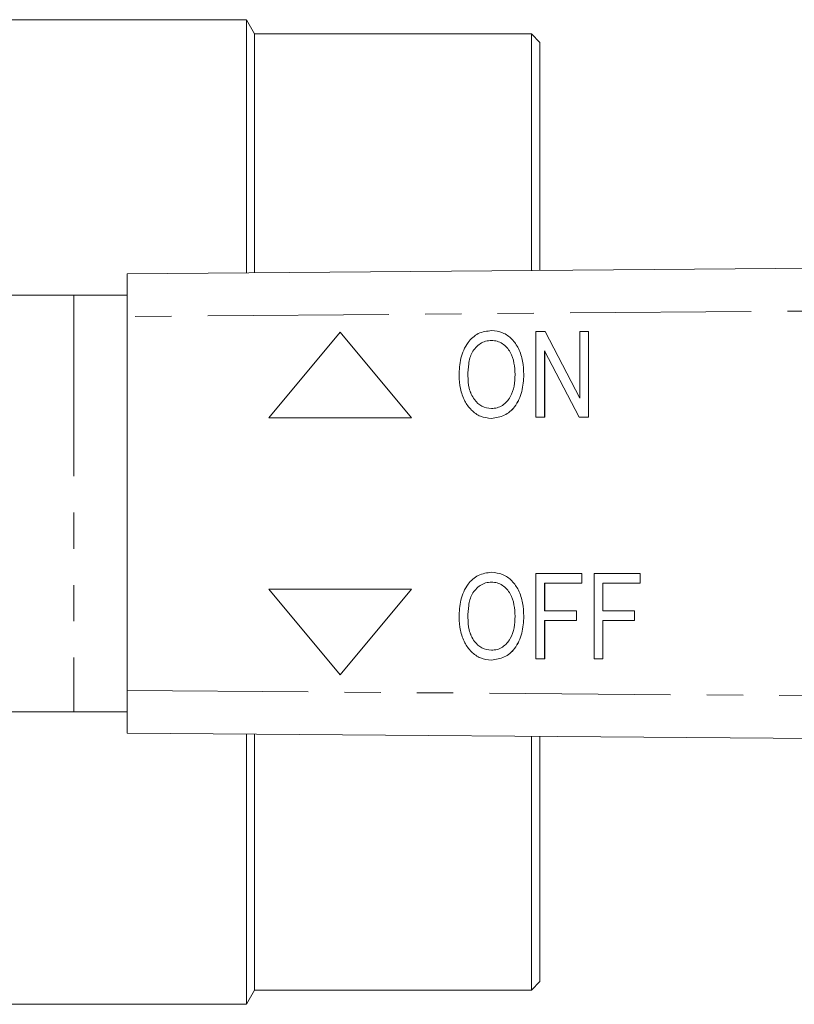
# Model space of a CAD drawing. Units: millimetres. Extents: x 137 to 270, y 91 to 255.
# Drawn here: x 203 to 231, y 93 to 128 of the extents above; entities that cross this region are included whole.
import ezdxf

# ---------------------------------------------------------------- set-up
doc = ezdxf.new("R2010")
doc.units = ezdxf.units.MM
doc.linetypes.add('PHANTOM', pattern=[12.7, 6.35, -1.27, 1.27, -1.27, 1.27, -1.27])

msp = doc.modelspace()

# ---------------------------------------------------------------- linework, layer by layer
at = {"color": 7, "linetype": 'Continuous', "lineweight": 15}
for p, q in [((211.355, 127.94), (201.244, 127.94)), ((211.644, 127.44), (211.355, 127.94)), ((211.355, 119.073), (211.355, 127.94)), ((221.344, 127.44), (211.644, 127.44)), ((211.644, 119.075), (211.644, 127.44)), ((221.644, 127.14), (221.344, 127.44)), ((221.344, 119.152), (221.344, 127.44)), ((221.644, 127.14), (221.644, 119.155)), ((207.175, 119.04), (267.151, 119.516)), ((207.175, 117.54), (207.175, 119.04)), ((205.309, 118.29), (197.948, 118.29)), ((207.175, 118.29), (205.309, 118.29)), ((207.175, 117.54), (207.175, 104.44)), ((214.647, 116.99), (212.147, 113.99)), ((217.147, 113.99), (214.647, 116.99)), ((217.147, 113.99), (214.647, 116.99)), ((214.647, 116.99), (214.647, 116.99)), ((219.947, 117.048), (219.947, 117.048)), ((221.503, 114.009), (221.503, 117.009)), ((221.503, 117.009), (221.831, 117.009)), ((221.831, 117.009), (223.041, 114.684)), ((221.831, 117.009), (223.041, 114.683)), ((221.831, 117.009), (221.831, 117.009)), ((223.041, 114.683), (223.041, 117.009)), ((223.041, 117.009), (223.349, 117.009)), ((223.349, 117.009), (223.349, 114.009)), ((223.349, 117.009), (223.349, 114.009)), ((223.349, 117.009), (223.349, 117.009)), ((223.021, 114.009), (221.81, 116.336)), ((221.81, 116.336), (221.81, 114.009)), ((221.811, 116.335), (221.811, 114.009)), ((219.118, 115.465), (219.119, 115.465)), ((221.08, 115.504), (221.08, 115.504)), ((212.147, 113.99), (217.147, 113.99)), ((217.147, 113.99), (217.147, 113.99)), ((219.945, 113.971), (219.945, 113.971)), ((221.81, 114.009), (221.503, 114.009)), ((221.81, 114.009), (221.811, 114.009)), ((223.349, 114.009), (223.021, 114.009)), ((223.349, 114.009), (223.349, 114.009)), ((219.947, 108.578), (219.947, 108.578)), ((221.503, 105.54), (221.503, 108.54)), ((221.503, 108.54), (223.118, 108.54)), ((223.118, 108.54), (223.118, 108.194)), ((223.118, 108.54), (223.118, 108.194)), ((223.118, 108.54), (223.118, 108.54)), ((223.541, 105.54), (223.541, 108.54)), ((223.541, 108.54), (225.156, 108.54)), ((225.156, 108.54), (225.156, 108.194)), ((225.156, 108.54), (225.157, 108.54)), ((225.157, 108.54), (225.157, 108.194)), ((212.147, 107.99), (214.647, 104.99)), ((217.147, 107.99), (212.147, 107.99)), ((214.647, 104.99), (217.147, 107.99)), ((214.647, 104.99), (217.147, 107.99)), ((217.147, 107.99), (217.147, 107.99)), ((223.118, 108.194), (221.81, 108.194)), ((221.81, 108.194), (221.81, 107.232)), ((221.811, 108.194), (221.811, 107.232)), ((223.118, 108.194), (223.118, 108.194)), ((223.849, 108.194), (223.849, 107.232)), ((225.156, 108.194), (223.849, 108.194)), ((223.849, 108.194), (223.849, 107.232)), ((225.156, 108.194), (225.157, 108.194)), ((219.118, 106.995), (219.119, 106.995)), ((221.08, 107.035), (221.08, 107.035)), ((221.81, 107.232), (222.926, 107.232)), ((222.926, 107.232), (222.926, 106.886)), ((222.926, 107.232), (222.926, 106.886)), ((222.926, 107.232), (222.926, 107.232)), ((223.849, 107.232), (224.964, 107.232)), ((224.964, 107.232), (224.964, 106.886)), ((224.964, 107.232), (224.964, 106.886)), ((224.964, 107.232), (224.964, 107.232)), ((222.926, 106.886), (221.81, 106.886)), ((221.81, 106.886), (221.81, 105.54)), ((221.811, 106.886), (221.811, 105.54)), ((222.926, 106.886), (222.926, 106.886)), ((223.849, 106.886), (223.849, 105.54)), ((224.964, 106.886), (223.849, 106.886)), ((223.849, 106.886), (223.849, 105.54)), ((224.964, 106.886), (224.964, 106.886)), ((219.945, 105.501), (219.945, 105.501)), ((221.81, 105.54), (221.503, 105.54)), ((221.81, 105.54), (221.811, 105.54)), ((223.849, 105.54), (223.541, 105.54)), ((223.849, 105.54), (223.849, 105.54)), ((214.647, 104.99), (214.647, 104.99)), ((207.175, 102.94), (207.175, 104.44)), ((197.948, 103.69), (205.309, 103.69)), ((205.309, 103.69), (207.175, 103.69)), ((267.151, 102.464), (207.175, 102.94)), ((211.355, 93.44), (211.355, 102.907)), ((211.644, 93.94), (211.644, 102.905)), ((221.344, 93.94), (221.344, 102.828)), ((221.644, 102.825), (221.644, 94.24)), ((221.344, 93.94), (221.644, 94.24)), ((211.355, 93.44), (211.644, 93.94)), ((211.644, 93.94), (221.344, 93.94)), ((201.244, 93.44), (211.355, 93.44))]:
    msp.add_line(p, q, dxfattribs=at)
at = {"color": 8, "linetype": 'PHANTOM', "lineweight": 0}
for p, q in [((205.309, 118.29), (205.309, 103.69)), ((267.151, 118.016), (207.175, 117.54)), ((207.175, 104.44), (267.151, 103.964))]:
    msp.add_line(p, q, dxfattribs=at)
at = {"color": 7, "linetype": 'Continuous', "lineweight": 15}
for points, knots in [([(218.81, 115.47), (218.82, 115.674), (218.839, 116.081), (219.068, 116.61), (219.464, 116.987), (219.786, 117.027), (219.947, 117.048)], [0, 0, 0, 0, 0.281125, 0.560997, 0.780648, 1, 1, 1, 1]), ([(219.947, 117.048), (220.081, 117.033), (220.347, 117.003), (220.68, 116.758), (220.919, 116.406), (221.057, 115.975), (221.072, 115.661), (221.08, 115.504)], [0, 0, 0, 0, 0.186164, 0.372503, 0.559121, 0.779431, 1, 1, 1, 1]), ([(219.947, 117.048), (220.08, 117.033), (220.347, 117.003), (220.68, 116.758), (220.919, 116.406), (221.057, 115.975), (221.072, 115.661), (221.08, 115.504)], [0, 0, 0, 0, 0.186164, 0.372503, 0.559121, 0.779431, 1, 1, 1, 1]), ([(219.948, 116.702), (219.878, 116.696), (219.738, 116.685), (219.484, 116.562), (219.24, 116.294), (219.132, 115.882), (219.123, 115.604), (219.118, 115.465)], [0, 0, 0, 0, 0.12518, 0.250315, 0.498971, 0.749078, 1, 1, 1, 1]), ([(219.948, 116.702), (219.879, 116.696), (219.739, 116.685), (219.485, 116.562), (219.241, 116.294), (219.132, 115.882), (219.123, 115.604), (219.119, 115.465)], [0, 0, 0, 0, 0.12518, 0.250315, 0.498971, 0.749078, 1, 1, 1, 1]), ([(220.772, 115.507), (220.766, 115.643), (220.754, 115.912), (220.626, 116.303), (220.398, 116.566), (220.151, 116.685), (220.016, 116.696), (219.948, 116.702)], [0, 0, 0, 0, 0.250808, 0.501022, 0.749729, 0.874862, 1, 1, 1, 1]), ([(219.945, 113.971), (219.814, 113.985), (219.553, 114.014), (219.225, 114.25), (218.984, 114.59), (218.839, 115.009), (218.82, 115.316), (218.81, 115.47)], [0, 0, 0, 0, 0.186165, 0.372515, 0.559188, 0.779529, 1, 1, 1, 1]), ([(219.118, 115.465), (219.125, 115.317), (219.14, 115.022), (219.31, 114.64), (219.594, 114.365), (219.827, 114.333), (219.943, 114.317)], [0, 0, 0, 0, 0.281119, 0.561046, 0.780819, 1, 1, 1, 1]), ([(219.119, 115.465), (219.126, 115.317), (219.14, 115.022), (219.31, 114.64), (219.595, 114.365), (219.827, 114.333), (219.944, 114.317)], [0, 0, 0, 0, 0.281119, 0.561046, 0.780819, 1, 1, 1, 1]), ([(219.943, 114.317), (220.011, 114.322), (220.147, 114.331), (220.395, 114.448), (220.626, 114.711), (220.755, 115.102), (220.766, 115.372), (220.772, 115.507)], [0, 0, 0, 0, 0.125207, 0.250352, 0.499245, 0.749257, 1, 1, 1, 1]), ([(221.08, 115.504), (221.067, 115.305), (221.042, 114.908), (220.814, 114.39), (220.414, 114.037), (220.102, 113.993), (219.945, 113.971)], [0, 0, 0, 0, 0.281015, 0.561054, 0.780659, 1, 1, 1, 1]), ([(221.08, 115.504), (221.067, 115.305), (221.042, 114.908), (220.813, 114.39), (220.414, 114.037), (220.101, 113.993), (219.945, 113.971)], [0, 0, 0, 0, 0.281015, 0.561054, 0.780659, 1, 1, 1, 1]), ([(218.81, 107), (218.82, 107.204), (218.839, 107.611), (219.068, 108.14), (219.464, 108.517), (219.786, 108.558), (219.947, 108.578)], [0, 0, 0, 0, 0.281125, 0.560997, 0.780648, 1, 1, 1, 1]), ([(219.947, 108.578), (220.081, 108.563), (220.347, 108.533), (220.68, 108.288), (220.919, 107.936), (221.057, 107.505), (221.072, 107.192), (221.08, 107.035)], [0, 0, 0, 0, 0.186164, 0.372503, 0.559121, 0.779431, 1, 1, 1, 1]), ([(219.947, 108.578), (220.08, 108.563), (220.347, 108.533), (220.68, 108.288), (220.919, 107.936), (221.057, 107.505), (221.072, 107.192), (221.08, 107.035)], [0, 0, 0, 0, 0.186164, 0.372503, 0.559121, 0.779431, 1, 1, 1, 1]), ([(219.948, 108.232), (219.878, 108.227), (219.738, 108.216), (219.484, 108.093), (219.24, 107.825), (219.132, 107.413), (219.123, 107.135), (219.118, 106.995)], [0, 0, 0, 0, 0.12518, 0.250315, 0.498971, 0.749078, 1, 1, 1, 1]), ([(219.948, 108.232), (219.879, 108.227), (219.739, 108.216), (219.485, 108.093), (219.241, 107.825), (219.132, 107.413), (219.123, 107.135), (219.119, 106.995)], [0, 0, 0, 0, 0.1251796, 0.2503154, 0.4989712, 0.7490785, 1, 1, 1, 1]), ([(220.772, 107.038), (220.766, 107.173), (220.754, 107.443), (220.626, 107.833), (220.398, 108.097), (220.151, 108.216), (220.016, 108.227), (219.948, 108.232)], [0, 0, 0, 0, 0.2508077, 0.5010224, 0.749729, 0.8748621, 1, 1, 1, 1]), ([(219.945, 105.501), (219.814, 105.516), (219.553, 105.544), (219.225, 105.781), (218.984, 106.12), (218.839, 106.54), (218.82, 106.847), (218.81, 107)], [0, 0, 0, 0, 0.186165, 0.372515, 0.559188, 0.779529, 1, 1, 1, 1]), ([(219.118, 106.995), (219.125, 106.847), (219.14, 106.552), (219.31, 106.17), (219.594, 105.896), (219.827, 105.864), (219.943, 105.847)], [0, 0, 0, 0, 0.281119, 0.561046, 0.780819, 1, 1, 1, 1]), ([(219.119, 106.995), (219.126, 106.847), (219.14, 106.552), (219.31, 106.17), (219.595, 105.896), (219.827, 105.864), (219.944, 105.847)], [0, 0, 0, 0, 0.281119, 0.561046, 0.780819, 1, 1, 1, 1]), ([(219.943, 105.847), (220.011, 105.852), (220.147, 105.862), (220.395, 105.979), (220.626, 106.241), (220.755, 106.632), (220.766, 106.903), (220.772, 107.038)], [0, 0, 0, 0, 0.125207, 0.250352, 0.499245, 0.749257, 1, 1, 1, 1]), ([(221.08, 107.035), (221.067, 106.836), (221.042, 106.439), (220.814, 105.921), (220.414, 105.568), (220.102, 105.523), (219.945, 105.501)], [0, 0, 0, 0, 0.281015, 0.561054, 0.780659, 1, 1, 1, 1]), ([(221.08, 107.035), (221.067, 106.836), (221.042, 106.439), (220.813, 105.921), (220.414, 105.568), (220.101, 105.523), (219.945, 105.501)], [0, 0, 0, 0, 0.281015, 0.561054, 0.780659, 1, 1, 1, 1])]:
    msp.add_open_spline(points, degree=3, knots=knots, dxfattribs=at)

doc.saveas('drawing.dxf')
